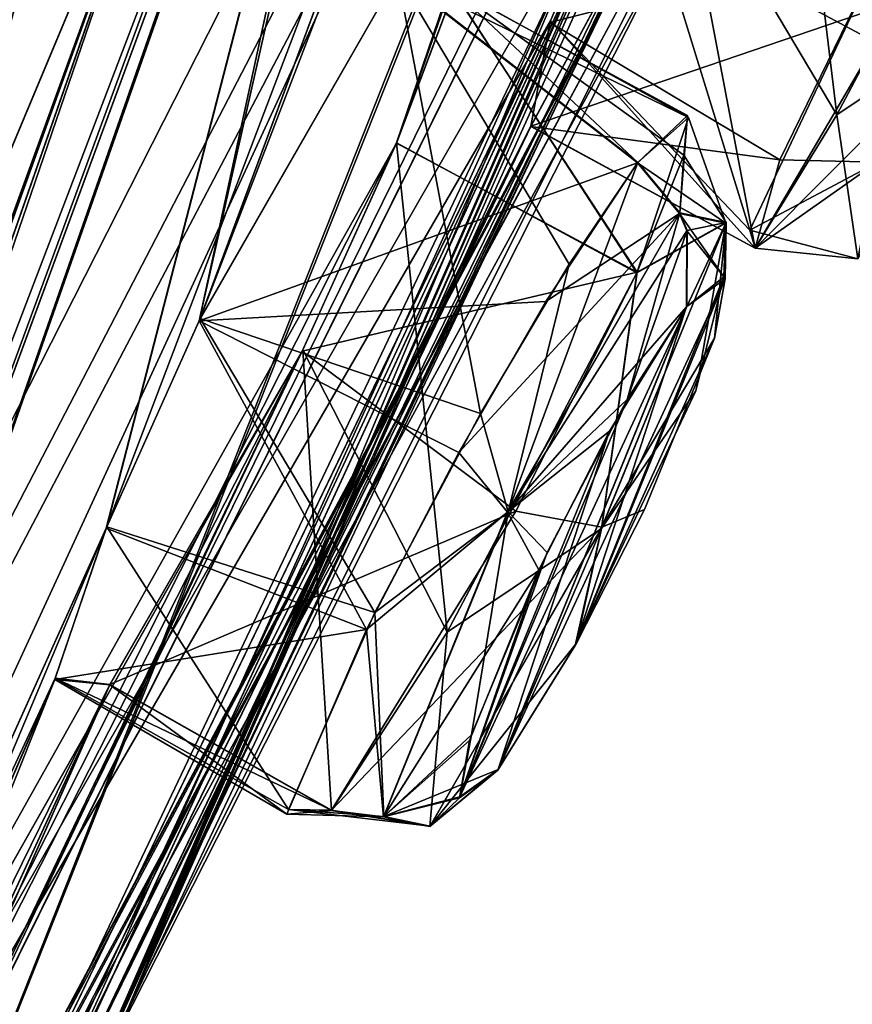
# Model space of a CAD drawing. Units: millimetres. Extents: x -57 to 92, y -374 to 162.
# Drawn here: x 83 to 87, y 136 to 140 of the extents above; entities that cross this region are included whole.
import ezdxf

# ---------------------------------------------------------------- set-up
doc = ezdxf.new("R2010")
doc.units = ezdxf.units.MM
doc.header["$LTSCALE"] = 65.185185
for name, color, linetype in [('153', 7, 'CONTINUOUS'), ('155', 7, 'CONTINUOUS'), ('157', 7, 'CONTINUOUS'), ('158', 7, 'CONTINUOUS'), ('20', 7, 'CONTINUOUS'), ('235', 7, 'CONTINUOUS'), ('236', 7, 'CONTINUOUS'), ('237', 7, 'CONTINUOUS'), ('238', 7, 'CONTINUOUS'), ('239', 7, 'CONTINUOUS'), ('240', 7, 'CONTINUOUS'), ('241', 7, 'CONTINUOUS'), ('242', 7, 'CONTINUOUS'), ('243', 7, 'CONTINUOUS'), ('244', 7, 'CONTINUOUS'), ('310', 7, 'CONTINUOUS'), ('392', 7, 'CONTINUOUS'), ('393', 7, 'CONTINUOUS'), ('394', 7, 'CONTINUOUS'), ('395', 7, 'CONTINUOUS'), ('398', 7, 'CONTINUOUS'), ('399', 7, 'CONTINUOUS'), ('400', 7, 'CONTINUOUS'), ('401', 7, 'CONTINUOUS')]:
    doc.layers.add(name, color=color, linetype=linetype)

msp = doc.modelspace()

# ---------------------------------------------------------------- linework, layer by layer
at = {"layer": '153', "linetype": 'Continuous'}
for points in [[(88.3166, 150.5027, 155.4588), (80.1843, 139.7109, 168.9717), (87.3457, 147.447, 154.4193), (88.3166, 150.5027, 155.4588)], [(89.1563, 148.5766, 141.8102), (89.4348, 149.3679, 142.1471), (83.4995, 135.8352, 139.1739), (89.1563, 148.5766, 141.8102)], [(83.4995, 135.8352, 139.1739), (89.4348, 149.3679, 142.1471), (83.7186, 136.2877, 139.9154), (83.4995, 135.8352, 139.1739)], [(89.4348, 149.3679, 142.1471), (88.9708, 148.7542, 145.6599), (83.7186, 136.2877, 139.9154), (89.4348, 149.3679, 142.1471)], [(88.9708, 148.7542, 145.6599), (86.223, 141.5809, 142.1669), (83.7186, 136.2877, 139.9154), (88.9708, 148.7542, 145.6599)], [(88.9713, 147.9332, 140.2984), (89.1563, 148.5766, 141.8102), (82.7132, 134.3657, 138.8528), (88.9713, 147.9332, 140.2984)], [(82.7132, 134.3657, 138.8528), (89.1563, 148.5766, 141.8102), (83.4995, 135.8352, 139.1739), (82.7132, 134.3657, 138.8528)], [(79.5973, 129.0305, 137.9074), (86.5305, 141.9948, 138.6911), (88.9713, 147.9332, 140.2984), (79.5973, 129.0305, 137.9074)], [(79.5973, 129.0305, 137.9074), (88.9713, 147.9332, 140.2984), (82.7132, 134.3657, 138.8528), (79.5973, 129.0305, 137.9074)], [(87.3457, 147.447, 154.4193), (80.1843, 139.7109, 168.9717), (86.6675, 146.1257, 155.2445), (87.3457, 147.447, 154.4193)], [(87.4147, 146.6891, 152.1149), (87.113, 145.8676, 151.8971), (82.3493, 133.8829, 141.6981), (87.4147, 146.6891, 152.1149)], [(85.6485, 140.817, 145.4074), (87.4147, 146.6891, 152.1149), (82.3493, 133.8829, 141.6981), (85.6485, 140.817, 145.4074)], [(86.6675, 146.1257, 155.2445), (80.1843, 139.7109, 168.9717), (86.3687, 145.2991, 154.9982), (86.6675, 146.1257, 155.2445)], [(78.7088, 127.6493, 138.6857), (87.113, 145.8676, 151.8971), (84.7719, 139.6552, 148.6028), (78.7088, 127.6493, 138.6857)], [(87.113, 145.8676, 151.8971), (78.7088, 127.6493, 138.6857), (82.3493, 133.8829, 141.6981), (87.113, 145.8676, 151.8971)], [(87.113, 145.8676, 151.8971), (86.4516, 144.5894, 152.7222), (84.7719, 139.6552, 148.6028), (87.113, 145.8676, 151.8971)], [(86.3687, 145.2991, 154.9982), (80.1843, 139.7109, 168.9717), (84.6848, 143.9158, 160.2349), (86.3687, 145.2991, 154.9982)], [(86.3687, 145.2991, 154.9982), (85.13, 144.0885, 158.611), (84.0233, 138.9797, 151.7176), (86.3687, 145.2991, 154.9982)], [(84.7745, 140.2903, 150.9381), (86.3687, 145.2991, 154.9982), (84.0233, 138.9797, 151.7176), (84.7745, 140.2903, 150.9381)], [(84.7719, 139.6552, 148.6028), (86.4516, 144.5894, 152.7222), (84.9783, 140.2494, 149.2572), (84.7719, 139.6552, 148.6028)], [(85.13, 144.0885, 158.611), (85.0598, 143.5641, 157.8632), (84.0233, 138.9797, 151.7176), (85.13, 144.0885, 158.611)], [(84.6848, 143.9158, 160.2349), (80.1843, 139.7109, 168.9717), (83.9204, 142.4802, 160.7262), (84.6848, 143.9158, 160.2349)], [(85.0598, 143.5641, 157.8632), (84.7981, 142.7957, 157.4704), (81.4673, 133.3, 148.3161), (85.0598, 143.5641, 157.8632)], [(83.6712, 138.1931, 151.4428), (85.0598, 143.5641, 157.8632), (81.4673, 133.3, 148.3161), (83.6712, 138.1931, 151.4428)], [(84.0233, 138.9797, 151.7176), (85.0598, 143.5641, 157.8632), (83.6712, 138.1931, 151.4428), (84.0233, 138.9797, 151.7176)], [(84.7981, 142.7957, 157.4704), (84.0499, 141.4023, 157.9712), (81.0145, 132.5372, 148.4453), (84.7981, 142.7957, 157.4704)], [(81.4673, 133.3, 148.3161), (84.7981, 142.7957, 157.4704), (81.0145, 132.5372, 148.4453), (81.4673, 133.3, 148.3161)], [(83.9204, 142.4802, 160.7262), (80.1843, 139.7109, 168.9717), (83.6653, 141.7115, 160.3051), (83.9204, 142.4802, 160.7262)], [(79.7396, 129.2518, 137), (86.5305, 141.9948, 138.6911), (79.5973, 129.0305, 137.9074), (79.7396, 129.2518, 137)], [(86.1706, 141.1993, 138.45), (86.5305, 141.9948, 138.6911), (79.7396, 129.2518, 137), (86.1706, 141.1993, 138.45)], [(83.6653, 141.7115, 160.3051), (80.1843, 139.7109, 168.9717), (81.9833, 139.9127, 163.4653), (83.6653, 141.7115, 160.3051)], [(83.6653, 141.7115, 160.3051), (81.9833, 139.9127, 163.4653), (81.8826, 136.4527, 156.4827), (83.6653, 141.7115, 160.3051)], [(83.6653, 141.7115, 160.3051), (81.8826, 136.4527, 156.4827), (82.3692, 136.787, 154.8953), (83.6653, 141.7115, 160.3051)], [(83.6077, 141.2132, 159.553), (83.6653, 141.7115, 160.3051), (82.3692, 136.787, 154.8953), (83.6077, 141.2132, 159.553)], [(86.223, 141.5809, 142.1669), (83.7197, 136.3484, 140.805), (83.7186, 136.2877, 139.9154), (86.223, 141.5809, 142.1669)], [(86.223, 141.5809, 142.1669), (85.8462, 140.7665, 142.1642), (83.7197, 136.3484, 140.805), (86.223, 141.5809, 142.1669)], [(84.0499, 141.4023, 157.9712), (82.2884, 136.3594, 154.0987), (78.0055, 126.9505, 143.9567), (84.0499, 141.4023, 157.9712)], [(84.0499, 141.4023, 157.9712), (78.0055, 126.9505, 143.9567), (80.4133, 131.3137, 147.4366), (84.0499, 141.4023, 157.9712)], [(81.0145, 132.5372, 148.4453), (84.0499, 141.4023, 157.9712), (80.4133, 131.3137, 147.4366), (81.0145, 132.5372, 148.4453)], [(84.0499, 141.4023, 157.9712), (83.6077, 141.2132, 159.553), (82.2884, 136.3594, 154.0987), (84.0499, 141.4023, 157.9712)], [(82.9463, 134.7595, 137), (86.1706, 141.1993, 138.45), (79.7396, 129.2518, 137), (82.9463, 134.7595, 137)], [(82.2884, 136.3594, 154.0987), (83.6077, 141.2132, 159.553), (82.3692, 136.787, 154.8953), (82.2884, 136.3594, 154.0987)], [(85.8285, 140.4436, 137.0015), (86.1706, 141.1993, 138.45), (82.9463, 134.7595, 137), (85.8285, 140.4436, 137.0015)], [(85.3544, 140.1117, 144.9313), (85.6485, 140.817, 145.4074), (82.3493, 133.8829, 141.6981), (85.3544, 140.1117, 144.9313)], [(85.8462, 140.7665, 142.1642), (85.2812, 139.7172, 143.3239), (83.503, 136.0016, 141.5983), (85.8462, 140.7665, 142.1642)], [(83.7197, 136.3484, 140.805), (85.8462, 140.7665, 142.1642), (83.503, 136.0016, 141.5983), (83.7197, 136.3484, 140.805)], [(83.1278, 135.3416, 142.0749), (85.3544, 140.1117, 144.9313), (82.3493, 133.8829, 141.6981), (83.1278, 135.3416, 142.0749)], [(85.2812, 139.7172, 143.3239), (85.3544, 140.1117, 144.9313), (83.1278, 135.3416, 142.0749), (85.2812, 139.7172, 143.3239)], [(83.503, 136.0016, 141.5983), (85.2812, 139.7172, 143.3239), (83.1278, 135.3416, 142.0749), (83.503, 136.0016, 141.5983)], [(84.4169, 138.8698, 148.3531), (78.7088, 127.6493, 138.6857), (84.7719, 139.6552, 148.6028), (84.4169, 138.8698, 148.3531)], [(75.0471, 122.314, 137.8507), (78.7088, 127.6493, 138.6857), (84.4169, 138.8698, 148.3531), (75.0471, 122.314, 137.8507)], [(75.0471, 122.314, 137.8507), (84.4169, 138.8698, 148.3531), (81.4422, 132.679, 145.0833), (75.0471, 122.314, 137.8507)], [(81.4422, 132.679, 145.0833), (84.4169, 138.8698, 148.3531), (82.0642, 133.9305, 146.0464), (81.4422, 132.679, 145.0833)], [(84.4169, 138.8698, 148.3531), (83.6841, 137.5977, 149.134), (82.0642, 133.9305, 146.0464), (84.4169, 138.8698, 148.3531)], [(81.8569, 133.8764, 147.7571), (83.6712, 138.1931, 151.4428), (81.4673, 133.3, 148.3161), (81.8569, 133.8764, 147.7571)], [(83.476, 137.6189, 150.7774), (83.6712, 138.1931, 151.4428), (81.8569, 133.8764, 147.7571), (83.476, 137.6189, 150.7774)], [(83.476, 137.6189, 150.7774), (81.8569, 133.8764, 147.7571), (82.0761, 134.108, 146.9244), (83.476, 137.6189, 150.7774)], [(83.6841, 137.5977, 149.134), (83.476, 137.6189, 150.7774), (82.0761, 134.108, 146.9244), (83.6841, 137.5977, 149.134)], [(82.0642, 133.9305, 146.0464), (83.6841, 137.5977, 149.134), (82.0761, 134.108, 146.9244), (82.0642, 133.9305, 146.0464)]]:
    msp.add_3dface(points, dxfattribs=at)
at = {"layer": '155', "linetype": 'Continuous'}
for points in [[(80.1843, 139.7109, 105.0282), (88.3166, 150.5027, 118.5411), (81.3355, 139.4711, 109.0379), (80.1843, 139.7109, 105.0282)], [(81.3355, 139.4711, 109.0379), (88.3166, 150.5027, 118.5411), (81.9862, 139.9134, 110.5438), (81.3355, 139.4711, 109.0379)], [(81.9862, 139.9134, 110.5438), (88.3166, 150.5027, 118.5411), (82.0175, 139.5249, 111.3692), (81.9862, 139.9134, 110.5438)], [(82.0175, 139.5249, 111.3692), (88.3166, 150.5027, 118.5411), (84.6863, 143.9178, 113.7676), (82.0175, 139.5249, 111.3692)], [(89.4365, 149.3722, 131.8557), (89.1583, 148.5818, 132.1891), (83.7184, 136.2874, 134.0854), (89.4365, 149.3722, 131.8557)], [(83.7197, 136.3484, 133.1949), (89.4365, 149.3722, 131.8557), (83.7184, 136.2874, 134.0854), (83.7197, 136.3484, 133.1949)], [(86.2219, 141.5779, 131.8374), (89.4365, 149.3722, 131.8557), (83.7197, 136.3484, 133.1949), (86.2219, 141.5779, 131.8374)], [(86.5136, 141.9573, 135.3129), (79.6076, 129.0465, 136.1232), (89.3433, 148.8247, 135.0467), (86.5136, 141.9573, 135.3129)], [(89.3433, 148.8247, 135.0467), (79.6076, 129.0465, 136.1232), (88.9715, 147.9335, 133.7047), (89.3433, 148.8247, 135.0467)], [(89.1583, 148.5818, 132.1891), (88.9715, 147.9335, 133.7047), (83.499, 135.8342, 134.827), (89.1583, 148.5818, 132.1891)], [(83.7184, 136.2874, 134.0854), (89.1583, 148.5818, 132.1891), (83.499, 135.8342, 134.827), (83.7184, 136.2874, 134.0854)], [(88.9715, 147.9335, 133.7047), (79.6076, 129.0465, 136.1232), (82.7133, 134.3659, 135.1472), (88.9715, 147.9335, 133.7047)], [(83.499, 135.8342, 134.827), (88.9715, 147.9335, 133.7047), (82.7133, 134.3659, 135.1472), (83.499, 135.8342, 134.827)], [(75.0471, 122.314, 136.1492), (87.4146, 146.6869, 121.8899), (88.3244, 147.8963, 125.1521), (75.0471, 122.314, 136.1492)], [(88.1005, 147.1781, 125.6494), (75.0471, 122.314, 136.1492), (88.3244, 147.8963, 125.1521), (88.1005, 147.1781, 125.6494)], [(75.0471, 122.314, 136.1492), (88.1005, 147.1781, 125.6494), (85.6507, 140.8214, 128.5945), (75.0471, 122.314, 136.1492)], [(87.4146, 146.6869, 121.8899), (75.0471, 122.314, 136.1492), (84.7716, 139.6533, 125.4021), (87.4146, 146.6869, 121.8899)], [(87.1115, 145.863, 122.1056), (87.4146, 146.6869, 121.8899), (84.7716, 139.6533, 125.4021), (87.1115, 145.863, 122.1056)], [(84.9785, 140.2473, 124.7521), (87.1115, 145.863, 122.1056), (84.7716, 139.6533, 125.4021), (84.9785, 140.2473, 124.7521)], [(85.0604, 143.5628, 116.1419), (86.3709, 145.304, 119.0024), (83.6737, 138.1978, 122.5577), (85.0604, 143.5628, 116.1419)], [(83.6737, 138.1978, 122.5577), (86.3709, 145.304, 119.0024), (84.0277, 138.9879, 122.2849), (83.6737, 138.1978, 122.5577)], [(86.3709, 145.304, 119.0024), (86.2214, 144.6844, 119.6404), (84.0277, 138.9879, 122.2849), (86.3709, 145.304, 119.0024)], [(86.2214, 144.6844, 119.6404), (84.7757, 140.2919, 123.0649), (84.0277, 138.9879, 122.2849), (86.2214, 144.6844, 119.6404)], [(82.0175, 139.5249, 111.3692), (84.6863, 143.9178, 113.7676), (83.9246, 142.4889, 113.2745), (82.0175, 139.5249, 111.3692)], [(84.797, 142.7916, 116.5332), (85.0604, 143.5628, 116.1419), (81.0152, 132.5385, 125.5545), (84.797, 142.7916, 116.5332)], [(81.0152, 132.5385, 125.5545), (85.0604, 143.5628, 116.1419), (81.4677, 133.3007, 125.6842), (81.0152, 132.5385, 125.5545)], [(85.0604, 143.5628, 116.1419), (83.6737, 138.1978, 122.5577), (81.4677, 133.3007, 125.6842), (85.0604, 143.5628, 116.1419)], [(84.0513, 141.404, 116.0311), (84.797, 142.7916, 116.5332), (80.4133, 131.3136, 126.5635), (84.0513, 141.404, 116.0311)], [(80.4133, 131.3136, 126.5635), (84.797, 142.7916, 116.5332), (81.0152, 132.5385, 125.5545), (80.4133, 131.3136, 126.5635)], [(82.0175, 139.5249, 111.3692), (83.9246, 142.4889, 113.2745), (81.0321, 135.0059, 117.198), (82.0175, 139.5249, 111.3692)], [(83.9246, 142.4889, 113.2745), (83.6675, 141.7164, 113.6944), (81.0321, 135.0059, 117.198), (83.9246, 142.4889, 113.2745)], [(86.1613, 141.1787, 135.5669), (79.6076, 129.0465, 136.1232), (86.5136, 141.9573, 135.3129), (86.1613, 141.1787, 135.5669)], [(83.6675, 141.7164, 113.6944), (81.8842, 136.4548, 117.5196), (81.0321, 135.0059, 117.198), (83.6675, 141.7164, 113.6944)], [(83.6675, 141.7164, 113.6944), (83.6087, 141.2173, 114.4432), (81.8842, 136.4548, 117.5196), (83.6675, 141.7164, 113.6944)], [(85.8436, 140.7609, 131.8371), (86.2219, 141.5779, 131.8374), (83.5034, 136.0021, 132.4023), (85.8436, 140.7609, 131.8371)], [(86.2219, 141.5779, 131.8374), (83.7197, 136.3484, 133.1949), (83.5034, 136.0021, 132.4023), (86.2219, 141.5779, 131.8374)], [(82.2889, 136.3587, 119.9065), (84.0513, 141.404, 116.0311), (78.0055, 126.9505, 130.0432), (82.2889, 136.3587, 119.9065)], [(78.0055, 126.9505, 130.0432), (84.0513, 141.404, 116.0311), (80.4133, 131.3136, 126.5635), (78.0055, 126.9505, 130.0432)], [(82.371, 136.7871, 119.1141), (84.0513, 141.404, 116.0311), (82.2889, 136.3587, 119.9065), (82.371, 136.7871, 119.1141)], [(83.6087, 141.2173, 114.4432), (84.0513, 141.404, 116.0311), (82.371, 136.7871, 119.1141), (83.6087, 141.2173, 114.4432)], [(81.8842, 136.4548, 117.5196), (83.6087, 141.2173, 114.4432), (82.371, 136.7871, 119.1141), (81.8842, 136.4548, 117.5196)], [(85.8285, 140.4436, 137.0015), (79.6076, 129.0465, 136.1232), (86.1613, 141.1787, 135.5669), (85.8285, 140.4436, 137.0015)], [(85.3568, 140.1171, 129.0665), (75.0471, 122.314, 136.1492), (85.6507, 140.8214, 128.5945), (85.3568, 140.1171, 129.0665)], [(85.2818, 139.7179, 130.679), (85.8436, 140.7609, 131.8371), (83.5034, 136.0021, 132.4023), (85.2818, 139.7179, 130.679)], [(85.8285, 140.4436, 137.0015), (82.9463, 134.7595, 137), (79.6076, 129.0465, 136.1232), (85.8285, 140.4436, 137.0015)], [(75.0471, 122.314, 136.1492), (85.3568, 140.1171, 129.0665), (82.3493, 133.8827, 132.302), (75.0471, 122.314, 136.1492)], [(85.3568, 140.1171, 129.0665), (85.2818, 139.7179, 130.679), (82.3493, 133.8827, 132.302), (85.3568, 140.1171, 129.0665)], [(82.3493, 133.8827, 132.302), (85.2818, 139.7179, 130.679), (83.1285, 135.3428, 131.9254), (82.3493, 133.8827, 132.302)], [(83.1285, 135.3428, 131.9254), (85.2818, 139.7179, 130.679), (83.5034, 136.0021, 132.4023), (83.1285, 135.3428, 131.9254)], [(84.7716, 139.6533, 125.4021), (75.0471, 122.314, 136.1492), (84.4148, 138.8647, 125.6498), (84.7716, 139.6533, 125.4021)], [(84.4148, 138.8647, 125.6498), (75.0471, 122.314, 136.1492), (81.4423, 132.6792, 128.9166), (84.4148, 138.8647, 125.6498)], [(82.064, 133.9299, 127.9548), (84.4148, 138.8647, 125.6498), (81.4423, 132.6792, 128.9166), (82.064, 133.9299, 127.9548)], [(83.6851, 137.5991, 124.8686), (84.4148, 138.8647, 125.6498), (82.064, 133.9299, 127.9548), (83.6851, 137.5991, 124.8686)], [(83.6737, 138.1978, 122.5577), (83.4779, 137.6236, 123.2189), (81.4677, 133.3007, 125.6842), (83.6737, 138.1978, 122.5577)], [(83.4779, 137.6236, 123.2189), (81.8569, 133.8764, 126.2428), (81.4677, 133.3007, 125.6842), (83.4779, 137.6236, 123.2189)], [(83.4779, 137.6236, 123.2189), (83.6851, 137.5991, 124.8686), (81.8569, 133.8764, 126.2428), (83.4779, 137.6236, 123.2189)], [(81.8569, 133.8764, 126.2428), (83.6851, 137.5991, 124.8686), (82.0762, 134.108, 127.0764), (81.8569, 133.8764, 126.2428)], [(82.0762, 134.108, 127.0764), (83.6851, 137.5991, 124.8686), (82.064, 133.9299, 127.9548), (82.0762, 134.108, 127.0764)]]:
    msp.add_3dface(points, dxfattribs=at)
at = {"layer": '157', "linetype": 'Continuous'}
msp.add_3dface([(80.1843, 139.7109, 168.9717), (88.3166, 150.5027, 155.4588), (79.9081, 140.127, 169.2594), (80.1843, 139.7109, 168.9717)], dxfattribs=at)
at = {"layer": '158', "linetype": 'Continuous'}
for points in [[(80.1843, 139.7109, 105.0282), (79.9081, 140.127, 104.7405), (88.1135, 151.0159, 118.375), (80.1843, 139.7109, 105.0282)], [(88.3166, 150.5027, 118.5411), (80.1843, 139.7109, 105.0282), (88.1135, 151.0159, 118.375), (88.3166, 150.5027, 118.5411)]]:
    msp.add_3dface(points, dxfattribs=at)
at = {"layer": '20', "linetype": 'Continuous'}
for points in [[(80.5545, 140.7281, 104.6502), (86.4879, 148.6413, 113.5658), (78.6177, 138.1974, 103.1366), (80.5545, 140.7281, 104.6502)], [(86.4879, 148.6413, 113.5658), (79.9559, 140.2456, 104.5246), (78.6177, 138.1974, 103.1366), (86.4879, 148.6413, 113.5658)], [(80.2276, 140.2944, 169.6707), (78.6185, 138.1978, 170.8644), (86.4888, 148.6422, 160.4346), (80.2276, 140.2944, 169.6707)], [(78.6185, 138.1978, 170.8644), (79.9393, 140.2234, 169.4921), (86.4888, 148.6422, 160.4346), (78.6185, 138.1978, 170.8644)]]:
    msp.add_3dface(points, dxfattribs=at)
at = {"layer": '235', "linetype": 'Continuous'}
for points in [[(84.7757, 140.2919, 123.0649), (84.9785, 140.2473, 124.7521), (85.6879, 139.5799, 123.0775), (84.7757, 140.2919, 123.0649)], [(84.9785, 140.2473, 124.7521), (84.7716, 139.6533, 125.4021), (85.6849, 139.1645, 125.1795), (84.9785, 140.2473, 124.7521)], [(85.6879, 139.5799, 123.0775), (84.9785, 140.2473, 124.7521), (85.8757, 139.7581, 123.9268), (85.6879, 139.5799, 123.0775)], [(85.8757, 139.7581, 123.9268), (84.9785, 140.2473, 124.7521), (85.8625, 139.608, 124.5716), (85.8757, 139.7581, 123.9268)], [(85.8625, 139.608, 124.5716), (84.9785, 140.2473, 124.7521), (85.6849, 139.1645, 125.1795), (85.8625, 139.608, 124.5716)], [(84.7716, 139.6533, 125.4021), (84.4148, 138.8647, 125.6498), (85.6849, 139.1645, 125.1795), (84.7716, 139.6533, 125.4021)], [(85.6849, 139.1645, 125.1795), (84.4148, 138.8647, 125.6498), (85.2253, 138.2571, 125.5251), (85.6849, 139.1645, 125.1795)], [(84.4148, 138.8647, 125.6498), (83.6851, 137.5991, 124.8686), (85.2253, 138.2571, 125.5251), (84.4148, 138.8647, 125.6498)], [(85.2253, 138.2571, 125.5251), (83.6851, 137.5991, 124.8686), (84.526, 137.1225, 124.7879), (85.2253, 138.2571, 125.5251)]]:
    msp.add_3dface(points, dxfattribs=at)
at = {"layer": '236', "linetype": 'Continuous'}
for points in [[(84.0277, 138.9879, 122.2849), (84.7757, 140.2919, 123.0649), (85.0914, 138.6278, 122.3563), (84.0277, 138.9879, 122.2849)], [(84.7757, 140.2919, 123.0649), (85.6879, 139.5799, 123.0775), (85.427, 139.1941, 122.6057), (84.7757, 140.2919, 123.0649)], [(85.0914, 138.6278, 122.3563), (84.7757, 140.2919, 123.0649), (85.427, 139.1941, 122.6057), (85.0914, 138.6278, 122.3563)], [(83.6737, 138.1978, 122.5577), (84.0277, 138.9879, 122.2849), (84.6905, 137.8724, 122.4672), (83.6737, 138.1978, 122.5577)], [(84.6905, 137.8724, 122.4672), (84.0277, 138.9879, 122.2849), (85.0914, 138.6278, 122.3563), (84.6905, 137.8724, 122.4672)], [(83.4779, 137.6236, 123.2189), (83.6737, 138.1978, 122.5577), (84.3625, 137.1257, 123.2246), (83.4779, 137.6236, 123.2189)], [(84.3625, 137.1257, 123.2246), (83.6737, 138.1978, 122.5577), (84.6905, 137.8724, 122.4672), (84.3625, 137.1257, 123.2246)], [(83.6851, 137.5991, 124.8686), (83.4779, 137.6236, 123.2189), (84.526, 137.1225, 124.7879), (83.6851, 137.5991, 124.8686)], [(84.526, 137.1225, 124.7879), (83.4779, 137.6236, 123.2189), (84.3625, 137.1257, 123.2246), (84.526, 137.1225, 124.7879)]]:
    msp.add_3dface(points, dxfattribs=at)
at = {"layer": '237', "linetype": 'Continuous'}
for points in [[(85.8436, 140.7609, 131.8371), (85.2818, 139.7179, 130.679), (86.6837, 140.1969, 131.7234), (85.8436, 140.7609, 131.8371)], [(86.6837, 140.1969, 131.7234), (85.2818, 139.7179, 130.679), (86.1333, 139.2554, 130.637), (86.6837, 140.1969, 131.7234)]]:
    msp.add_3dface(points, dxfattribs=at)
at = {"layer": '238', "linetype": 'Continuous'}
for points in [[(85.3568, 140.1171, 129.0665), (85.6507, 140.8214, 128.5945), (86.1127, 139.3229, 129.608), (85.3568, 140.1171, 129.0665)], [(86.1127, 139.3229, 129.608), (85.6507, 140.8214, 128.5945), (86.6298, 140.4179, 128.6214), (86.1127, 139.3229, 129.608)], [(85.2818, 139.7179, 130.679), (85.3568, 140.1171, 129.0665), (86.1333, 139.2554, 130.637), (85.2818, 139.7179, 130.679)], [(86.1333, 139.2554, 130.637), (85.3568, 140.1171, 129.0665), (86.1127, 139.3229, 129.608), (86.1333, 139.2554, 130.637)]]:
    msp.add_3dface(points, dxfattribs=at)
at = {"layer": '239', "linetype": 'Continuous'}
msp.add_3dface([(87.0236, 140.6479, 138.3491), (85.8285, 140.4436, 137.0015), (86.6838, 139.9859, 137.0015), (87.0236, 140.6479, 138.3491)], dxfattribs=at)
at = {"layer": '240', "linetype": 'Continuous'}
for points in [[(85.8285, 140.4436, 137.0015), (86.1613, 141.1787, 135.5669), (86.6838, 139.9859, 137.0015), (85.8285, 140.4436, 137.0015)], [(86.6838, 139.9859, 137.0015), (86.1613, 141.1787, 135.5669), (86.8366, 140.2835, 136.026), (86.6838, 139.9859, 137.0015)]]:
    msp.add_3dface(points, dxfattribs=at)
at = {"layer": '241', "linetype": 'Continuous'}
for points in [[(85.6485, 140.817, 145.4074), (85.3544, 140.1117, 144.9313), (86.6415, 140.4412, 145.3864), (85.6485, 140.817, 145.4074)], [(86.6415, 140.4412, 145.3864), (85.3544, 140.1117, 144.9313), (86.2262, 139.5898, 144.8655), (86.6415, 140.4412, 145.3864)], [(85.3544, 140.1117, 144.9313), (85.2812, 139.7172, 143.3239), (86.2262, 139.5898, 144.8655), (85.3544, 140.1117, 144.9313)], [(86.2262, 139.5898, 144.8655), (85.2812, 139.7172, 143.3239), (86.1328, 139.2547, 143.366), (86.2262, 139.5898, 144.8655)]]:
    msp.add_3dface(points, dxfattribs=at)
at = {"layer": '242', "linetype": 'Continuous'}
for points in [[(85.8462, 140.7665, 142.1642), (86.223, 141.5809, 142.1669), (86.443, 139.7613, 142.5227), (85.8462, 140.7665, 142.1642)], [(86.443, 139.7613, 142.5227), (86.223, 141.5809, 142.1669), (87.1679, 141.132, 142.3339), (86.443, 139.7613, 142.5227)], [(85.2812, 139.7172, 143.3239), (85.8462, 140.7665, 142.1642), (86.1328, 139.2547, 143.366), (85.2812, 139.7172, 143.3239)], [(86.1328, 139.2547, 143.366), (85.8462, 140.7665, 142.1642), (86.443, 139.7613, 142.5227), (86.1328, 139.2547, 143.366)]]:
    msp.add_3dface(points, dxfattribs=at)
at = {"layer": '243', "linetype": 'Continuous'}
for points in [[(84.7745, 140.2903, 150.9381), (84.0233, 138.9797, 151.7176), (85.6868, 139.5784, 150.9255), (84.7745, 140.2903, 150.9381)], [(85.6868, 139.5784, 150.9255), (84.0233, 138.9797, 151.7176), (85.339, 139.0521, 151.4925), (85.6868, 139.5784, 150.9255)], [(85.339, 139.0521, 151.4925), (84.0233, 138.9797, 151.7176), (85.0084, 138.4795, 151.6615), (85.339, 139.0521, 151.4925)], [(84.0233, 138.9797, 151.7176), (83.6712, 138.1931, 151.4428), (84.6587, 137.8086, 151.5044), (84.0233, 138.9797, 151.7176)], [(85.0084, 138.4795, 151.6615), (84.0233, 138.9797, 151.7176), (84.6587, 137.8086, 151.5044), (85.0084, 138.4795, 151.6615)], [(83.6712, 138.1931, 151.4428), (83.476, 137.6189, 150.7774), (84.6587, 137.8086, 151.5044), (83.6712, 138.1931, 151.4428)], [(84.6587, 137.8086, 151.5044), (83.476, 137.6189, 150.7774), (84.3559, 137.1071, 150.7421), (84.6587, 137.8086, 151.5044)], [(83.476, 137.6189, 150.7774), (83.6841, 137.5977, 149.134), (84.3559, 137.1071, 150.7421), (83.476, 137.6189, 150.7774)], [(84.3559, 137.1071, 150.7421), (83.6841, 137.5977, 149.134), (84.525, 137.1211, 149.2146), (84.3559, 137.1071, 150.7421)]]:
    msp.add_3dface(points, dxfattribs=at)
at = {"layer": '244', "linetype": 'Continuous'}
for points in [[(84.9783, 140.2494, 149.2572), (84.7745, 140.2903, 150.9381), (85.8801, 139.7514, 149.9982), (84.9783, 140.2494, 149.2572)], [(84.7745, 140.2903, 150.9381), (85.6868, 139.5784, 150.9255), (85.8801, 139.7514, 149.9982), (84.7745, 140.2903, 150.9381)], [(84.7719, 139.6552, 148.6028), (84.9783, 140.2494, 149.2572), (85.6834, 139.1619, 148.8223), (84.7719, 139.6552, 148.6028)], [(85.6834, 139.1619, 148.8223), (84.9783, 140.2494, 149.2572), (85.8801, 139.7514, 149.9982), (85.6834, 139.1619, 148.8223)], [(84.4169, 138.8698, 148.3531), (84.7719, 139.6552, 148.6028), (84.9638, 137.7983, 148.5722), (84.4169, 138.8698, 148.3531)], [(84.9638, 137.7983, 148.5722), (84.7719, 139.6552, 148.6028), (85.6834, 139.1619, 148.8223), (84.9638, 137.7983, 148.5722)], [(83.6841, 137.5977, 149.134), (84.4169, 138.8698, 148.3531), (84.525, 137.1211, 149.2146), (83.6841, 137.5977, 149.134)], [(84.525, 137.1211, 149.2146), (84.4169, 138.8698, 148.3531), (84.9638, 137.7983, 148.5722), (84.525, 137.1211, 149.2146)]]:
    msp.add_3dface(points, dxfattribs=at)
at = {"layer": '310', "linetype": 'Continuous'}
for points in [[(85.4551, 137.7563, 124.9115), (85.158, 137.2763, 124.4646), (86.0192, 139.1385, 123.9961), (85.4551, 137.7563, 124.9115)], [(86.0192, 139.1385, 123.9961), (85.158, 137.2763, 124.4646), (85.8732, 139.0335, 123.2862), (86.0192, 139.1385, 123.9961)], [(86.0138, 139.1461, 150.0733), (85.8721, 139.032, 150.7167), (85.4497, 137.7468, 149.0943), (86.0138, 139.1461, 150.0733)], [(85.9072, 138.7142, 149.2618), (86.0138, 139.1461, 150.0733), (85.4497, 137.7468, 149.0943), (85.9072, 138.7142, 149.2618)], [(85.9787, 138.9132, 124.5329), (85.4551, 137.7563, 124.9115), (86.0192, 139.1385, 123.9961), (85.9787, 138.9132, 124.5329)], [(85.8732, 139.0335, 123.2862), (85.158, 137.2763, 124.4646), (85.0119, 137.1736, 123.7445), (85.8732, 139.0335, 123.2862)], [(85.6474, 138.6804, 122.9025), (85.8732, 139.0335, 123.2862), (85.0119, 137.1736, 123.7445), (85.6474, 138.6804, 122.9025)], [(85.58, 138.5609, 151.1598), (85.1569, 137.2749, 149.538), (85.8721, 139.032, 150.7167), (85.58, 138.5609, 151.1598)], [(85.8721, 139.032, 150.7167), (85.1569, 137.2749, 149.538), (85.4497, 137.7468, 149.0943), (85.8721, 139.032, 150.7167)], [(85.7126, 138.2631, 124.9579), (85.4551, 137.7563, 124.9115), (85.9787, 138.9132, 124.5329), (85.7126, 138.2631, 124.9579)], [(85.3441, 138.0999, 122.7841), (85.6474, 138.6804, 122.9025), (85.0119, 137.1736, 123.7445), (85.3441, 138.0999, 122.7841)], [(85.0112, 137.1689, 150.2427), (85.1569, 137.2749, 149.538), (85.58, 138.5609, 151.1598), (85.0112, 137.1689, 150.2427)], [(85.3127, 138.0345, 151.2077), (85.0112, 137.1689, 150.2427), (85.58, 138.5609, 151.1598), (85.3127, 138.0345, 151.2077)], [(85.0568, 137.4089, 123.2019), (85.3441, 138.0999, 122.7841), (85.0119, 137.1736, 123.7445), (85.0568, 137.4089, 123.2019)], [(85.0489, 137.3865, 150.7731), (85.0112, 137.1689, 150.2427), (85.3127, 138.0345, 151.2077), (85.0489, 137.3865, 150.7731)]]:
    msp.add_3dface(points, dxfattribs=at)
at = {"layer": '392', "linetype": 'Continuous'}
for points in [[(85.427, 139.1941, 122.6057), (85.6879, 139.5799, 123.0775), (85.1952, 138.255, 122.4369), (85.427, 139.1941, 122.6057)], [(85.1952, 138.255, 122.4369), (85.6879, 139.5799, 123.0775), (85.8467, 139.3886, 123.1143), (85.1952, 138.255, 122.4369)], [(85.6474, 138.6804, 122.9025), (85.1952, 138.255, 122.4369), (85.8467, 139.3886, 123.1143), (85.6474, 138.6804, 122.9025)], [(85.6474, 138.6804, 122.9025), (85.8467, 139.3886, 123.1143), (85.8748, 139.3218, 123.1377), (85.6474, 138.6804, 122.9025)], [(85.8732, 139.0335, 123.2862), (85.6474, 138.6804, 122.9025), (85.8748, 139.3218, 123.1377), (85.8732, 139.0335, 123.2862)], [(85.0914, 138.6278, 122.3563), (85.427, 139.1941, 122.6057), (85.1952, 138.255, 122.4369), (85.0914, 138.6278, 122.3563)], [(85.6474, 138.6804, 122.9025), (85.3441, 138.0999, 122.7841), (85.1952, 138.255, 122.4369), (85.6474, 138.6804, 122.9025)], [(84.6905, 137.8724, 122.4672), (85.0914, 138.6278, 122.3563), (85.1952, 138.255, 122.4369), (84.6905, 137.8724, 122.4672)], [(84.7245, 137.0986, 123.2118), (84.6905, 137.8724, 122.4672), (85.1952, 138.255, 122.4369), (84.7245, 137.0986, 123.2118)], [(85.0568, 137.4089, 123.2019), (84.7245, 137.0986, 123.2118), (85.1952, 138.255, 122.4369), (85.0568, 137.4089, 123.2019)], [(85.3441, 138.0999, 122.7841), (85.0568, 137.4089, 123.2019), (85.1952, 138.255, 122.4369), (85.3441, 138.0999, 122.7841)], [(84.3625, 137.1257, 123.2246), (84.6905, 137.8724, 122.4672), (84.7245, 137.0986, 123.2118), (84.3625, 137.1257, 123.2246)], [(85.0568, 137.4089, 123.2019), (85.0119, 137.1736, 123.7445), (84.7245, 137.0986, 123.2118), (85.0568, 137.4089, 123.2019)], [(85.0119, 137.1736, 123.7445), (85.158, 137.2763, 124.4646), (84.7245, 137.0986, 123.2118), (85.0119, 137.1736, 123.7445)], [(85.158, 137.2763, 124.4646), (84.8999, 137.0623, 124.6742), (84.7245, 137.0986, 123.2118), (85.158, 137.2763, 124.4646)], [(84.526, 137.1225, 124.7879), (84.3625, 137.1257, 123.2246), (84.8999, 137.0623, 124.6742), (84.526, 137.1225, 124.7879)], [(84.8999, 137.0623, 124.6742), (84.3625, 137.1257, 123.2246), (84.7245, 137.0986, 123.2118), (84.8999, 137.0623, 124.6742)]]:
    msp.add_3dface(points, dxfattribs=at)
at = {"layer": '393', "linetype": 'Continuous'}
for points in [[(85.6879, 139.5799, 123.0775), (85.8757, 139.7581, 123.9268), (85.8467, 139.3886, 123.1143), (85.6879, 139.5799, 123.0775)], [(85.8757, 139.7581, 123.9268), (85.8625, 139.608, 124.5716), (85.8467, 139.3886, 123.1143), (85.8757, 139.7581, 123.9268)], [(85.8625, 139.608, 124.5716), (85.6849, 139.1645, 125.1795), (86.0223, 139.3523, 124.5765), (85.8625, 139.608, 124.5716)], [(85.8467, 139.3886, 123.1143), (85.8625, 139.608, 124.5716), (86.0223, 139.3523, 124.5765), (85.8467, 139.3886, 123.1143)], [(85.8748, 139.3218, 123.1377), (85.8467, 139.3886, 123.1143), (86.0223, 139.3523, 124.5765), (85.8748, 139.3218, 123.1377)], [(86.0223, 139.3523, 124.5765), (85.6849, 139.1645, 125.1795), (85.5517, 138.1961, 125.3516), (86.0223, 139.3523, 124.5765)], [(85.9787, 138.9132, 124.5329), (86.0223, 139.3523, 124.5765), (85.5517, 138.1961, 125.3516), (85.9787, 138.9132, 124.5329)], [(86.0192, 139.1385, 123.9961), (85.8732, 139.0335, 123.2862), (86.0223, 139.3523, 124.5765), (86.0192, 139.1385, 123.9961)], [(85.8732, 139.0335, 123.2862), (85.8748, 139.3218, 123.1377), (86.0223, 139.3523, 124.5765), (85.8732, 139.0335, 123.2862)], [(85.9787, 138.9132, 124.5329), (86.0192, 139.1385, 123.9961), (86.0223, 139.3523, 124.5765), (85.9787, 138.9132, 124.5329)], [(85.6849, 139.1645, 125.1795), (85.2253, 138.2571, 125.5251), (85.5517, 138.1961, 125.3516), (85.6849, 139.1645, 125.1795)], [(85.7126, 138.2631, 124.9579), (85.9787, 138.9132, 124.5329), (85.5517, 138.1961, 125.3516), (85.7126, 138.2631, 124.9579)], [(85.2253, 138.2571, 125.5251), (84.526, 137.1225, 124.7879), (85.5517, 138.1961, 125.3516), (85.2253, 138.2571, 125.5251)], [(85.4551, 137.7563, 124.9115), (85.7126, 138.2631, 124.9579), (85.5517, 138.1961, 125.3516), (85.4551, 137.7563, 124.9115)], [(84.526, 137.1225, 124.7879), (84.8999, 137.0623, 124.6742), (85.5517, 138.1961, 125.3516), (84.526, 137.1225, 124.7879)], [(84.8999, 137.0623, 124.6742), (85.4551, 137.7563, 124.9115), (85.5517, 138.1961, 125.3516), (84.8999, 137.0623, 124.6742)], [(85.158, 137.2763, 124.4646), (85.4551, 137.7563, 124.9115), (84.8999, 137.0623, 124.6742), (85.158, 137.2763, 124.4646)]]:
    msp.add_3dface(points, dxfattribs=at)
at = {"layer": '394', "linetype": 'Continuous'}
for points in [[(86.1127, 139.3229, 129.608), (86.6298, 140.4179, 128.6214), (86.5956, 139.5802, 129.1559), (86.1127, 139.3229, 129.608)], [(86.5221, 139.2151, 130.5777), (86.1127, 139.3229, 129.608), (86.5956, 139.5802, 129.1559), (86.5221, 139.2151, 130.5777)], [(86.1333, 139.2554, 130.637), (86.1127, 139.3229, 129.608), (86.5221, 139.2151, 130.5777), (86.1333, 139.2554, 130.637)]]:
    msp.add_3dface(points, dxfattribs=at)
at = {"layer": '395', "linetype": 'Continuous'}
for points in [[(86.6837, 140.1969, 131.7234), (86.1333, 139.2554, 130.637), (87.0275, 140.1545, 131.5933), (86.6837, 140.1969, 131.7234)], [(86.1333, 139.2554, 130.637), (86.5221, 139.2151, 130.5777), (87.0275, 140.1545, 131.5933), (86.1333, 139.2554, 130.637)]]:
    msp.add_3dface(points, dxfattribs=at)
at = {"layer": '398', "linetype": 'Continuous'}
for points in [[(86.443, 139.7613, 142.5227), (87.1679, 141.132, 142.3339), (87.0256, 140.1509, 142.4106), (86.443, 139.7613, 142.5227)], [(86.5216, 139.2144, 143.4252), (86.443, 139.7613, 142.5227), (87.0256, 140.1509, 142.4106), (86.5216, 139.2144, 143.4252)], [(86.1328, 139.2547, 143.366), (86.443, 139.7613, 142.5227), (86.5216, 139.2144, 143.4252), (86.1328, 139.2547, 143.366)]]:
    msp.add_3dface(points, dxfattribs=at)
at = {"layer": '399', "linetype": 'Continuous'}
for points in [[(86.6415, 140.4412, 145.3864), (86.2262, 139.5898, 144.8655), (86.5958, 139.5816, 144.8496), (86.6415, 140.4412, 145.3864)], [(86.2262, 139.5898, 144.8655), (86.1328, 139.2547, 143.366), (86.5958, 139.5816, 144.8496), (86.2262, 139.5898, 144.8655)], [(86.1328, 139.2547, 143.366), (86.5216, 139.2144, 143.4252), (86.5958, 139.5816, 144.8496), (86.1328, 139.2547, 143.366)]]:
    msp.add_3dface(points, dxfattribs=at)
at = {"layer": '400', "linetype": 'Continuous'}
for points in [[(85.6834, 139.1619, 148.8223), (85.8801, 139.7514, 149.9982), (86.0211, 139.3504, 149.4254), (85.6834, 139.1619, 148.8223)], [(85.8801, 139.7514, 149.9982), (85.6868, 139.5784, 150.9255), (86.0211, 139.3504, 149.4254), (85.8801, 139.7514, 149.9982)], [(86.0211, 139.3504, 149.4254), (85.6868, 139.5784, 150.9255), (85.8455, 139.387, 150.8886), (86.0211, 139.3504, 149.4254)], [(86.0138, 139.1461, 150.0733), (86.0211, 139.3504, 149.4254), (85.8455, 139.387, 150.8886), (86.0138, 139.1461, 150.0733)], [(86.0138, 139.1461, 150.0733), (85.8455, 139.387, 150.8886), (85.8737, 139.3203, 150.8653), (86.0138, 139.1461, 150.0733)], [(85.5492, 138.1917, 148.651), (85.6834, 139.1619, 148.8223), (86.0211, 139.3504, 149.4254), (85.5492, 138.1917, 148.651)], [(85.9072, 138.7142, 149.2618), (85.5492, 138.1917, 148.651), (86.0211, 139.3504, 149.4254), (85.9072, 138.7142, 149.2618)], [(86.0138, 139.1461, 150.0733), (85.9072, 138.7142, 149.2618), (86.0211, 139.3504, 149.4254), (86.0138, 139.1461, 150.0733)], [(85.8721, 139.032, 150.7167), (86.0138, 139.1461, 150.0733), (85.8737, 139.3203, 150.8653), (85.8721, 139.032, 150.7167)], [(84.9638, 137.7983, 148.5722), (85.6834, 139.1619, 148.8223), (85.5492, 138.1917, 148.651), (84.9638, 137.7983, 148.5722)], [(85.9072, 138.7142, 149.2618), (85.4497, 137.7468, 149.0943), (85.5492, 138.1917, 148.651), (85.9072, 138.7142, 149.2618)], [(84.8988, 137.0609, 149.3284), (84.9638, 137.7983, 148.5722), (85.5492, 138.1917, 148.651), (84.8988, 137.0609, 149.3284)], [(85.1569, 137.2749, 149.538), (84.8988, 137.0609, 149.3284), (85.5492, 138.1917, 148.651), (85.1569, 137.2749, 149.538)], [(85.4497, 137.7468, 149.0943), (85.1569, 137.2749, 149.538), (85.5492, 138.1917, 148.651), (85.4497, 137.7468, 149.0943)], [(84.525, 137.1211, 149.2146), (84.9638, 137.7983, 148.5722), (84.8988, 137.0609, 149.3284), (84.525, 137.1211, 149.2146)]]:
    msp.add_3dface(points, dxfattribs=at)
at = {"layer": '401', "linetype": 'Continuous'}
for points in [[(85.6868, 139.5784, 150.9255), (85.339, 139.0521, 151.4925), (85.8455, 139.387, 150.8886), (85.6868, 139.5784, 150.9255)], [(85.339, 139.0521, 151.4925), (85.0084, 138.4795, 151.6615), (85.8455, 139.387, 150.8886), (85.339, 139.0521, 151.4925)], [(85.8455, 139.387, 150.8886), (85.0084, 138.4795, 151.6615), (85.1937, 138.2527, 151.5658), (85.8455, 139.387, 150.8886)], [(85.8737, 139.3203, 150.8653), (85.8455, 139.387, 150.8886), (85.1937, 138.2527, 151.5658), (85.8737, 139.3203, 150.8653)], [(85.8721, 139.032, 150.7167), (85.8737, 139.3203, 150.8653), (85.1937, 138.2527, 151.5658), (85.8721, 139.032, 150.7167)], [(85.58, 138.5609, 151.1598), (85.8721, 139.032, 150.7167), (85.1937, 138.2527, 151.5658), (85.58, 138.5609, 151.1598)], [(85.3127, 138.0345, 151.2077), (85.58, 138.5609, 151.1598), (85.1937, 138.2527, 151.5658), (85.3127, 138.0345, 151.2077)], [(85.0084, 138.4795, 151.6615), (84.6587, 137.8086, 151.5044), (85.1937, 138.2527, 151.5658), (85.0084, 138.4795, 151.6615)], [(85.1937, 138.2527, 151.5658), (84.6587, 137.8086, 151.5044), (84.7233, 137.0967, 150.7902), (85.1937, 138.2527, 151.5658)], [(85.3127, 138.0345, 151.2077), (85.1937, 138.2527, 151.5658), (84.7233, 137.0967, 150.7902), (85.3127, 138.0345, 151.2077)], [(85.0489, 137.3865, 150.7731), (85.3127, 138.0345, 151.2077), (84.7233, 137.0967, 150.7902), (85.0489, 137.3865, 150.7731)], [(84.6587, 137.8086, 151.5044), (84.3559, 137.1071, 150.7421), (84.7233, 137.0967, 150.7902), (84.6587, 137.8086, 151.5044)], [(85.0112, 137.1689, 150.2427), (85.0489, 137.3865, 150.7731), (84.7233, 137.0967, 150.7902), (85.0112, 137.1689, 150.2427)], [(85.1569, 137.2749, 149.538), (85.0112, 137.1689, 150.2427), (84.8988, 137.0609, 149.3284), (85.1569, 137.2749, 149.538)], [(84.8988, 137.0609, 149.3284), (85.0112, 137.1689, 150.2427), (84.7233, 137.0967, 150.7902), (84.8988, 137.0609, 149.3284)], [(84.3559, 137.1071, 150.7421), (84.525, 137.1211, 149.2146), (84.7233, 137.0967, 150.7902), (84.3559, 137.1071, 150.7421)], [(84.525, 137.1211, 149.2146), (84.8988, 137.0609, 149.3284), (84.7233, 137.0967, 150.7902), (84.525, 137.1211, 149.2146)]]:
    msp.add_3dface(points, dxfattribs=at)

doc.saveas('drawing.dxf')
